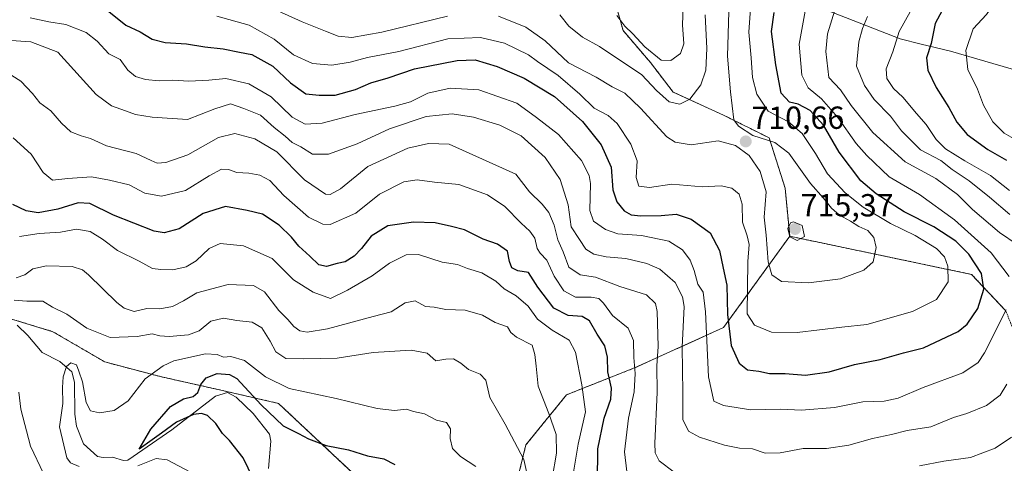
# Model space of a CAD drawing. Units: metres. Extents: x 641371 to 644826, y 4739136 to 4741520.
# Drawn here: x 643058 to 643367, y 4741108 to 4741247 of the extents above; entities that cross this region are included whole.
import ezdxf
from ezdxf.enums import TextEntityAlignment as Align

# ---------------------------------------------------------------- set-up
doc = ezdxf.new("R2010")
doc.units = ezdxf.units.M
doc.header["$MEASUREMENT"] = 0
doc.linetypes.add('TRAZOS', pattern=[0.75, 0.5, -0.25])
for name, color, linetype, lineweight in [('Arbolado forestal', 92, 'TRAZOS', 0), ('Arbolado forestal CxS', 92, 'Continuous', 0), ('Carátula', 7, 'Continuous', 5), ('Corriente natural lineal', 142, 'Continuous', 13), ('Curva de nivel maestra', 36, 'Continuous', 30), ('Curva de nivel normal', 36, 'Continuous', 0), ('Entidad de ámbito territorial', 19, 'Continuous', 0), ('Entidad de ámbito territorial CxS', 92, 'Continuous', 0), ('Punto de cota en terreno', 7, 'Continuous', 0), ('Rótulo de punto de cota en terreno', 19, 'Continuous', 0)]:
    doc.layers.add(name, color=color, linetype=linetype, lineweight=lineweight)
doc.styles.add('Arial', font='txt', dxfattribs={"height": 0.2})

# ---------------------------------------------------------------- blocks, each defined once
blk = doc.blocks.new('*U152')
at = {"layer": 'Arbolado forestal CxS', "color": 92, "linetype": 'Continuous', "lineweight": 0}
blk.add_polyline3d([(643242.02, 4741261.15, 723.27), (643247.04, 4741243.24, 719.15), (643255.63, 4741233.21, 718.65), (643262.8, 4741223.89, 716.3), (643278.56, 4741216.72, 710.95), (643292.88, 4741209.56, 709.26), (643297.89, 4741193.79, 712.31), (643299.33, 4741178.74, 714.46), (643278.55, 4741150.08, 698.88), (643250.62, 4741137.45, 679.78), (643229.32, 4741129.03, 667.48), (643216.56, 4741113.31, 660.65), (643212.15, 4741095.35, 655.52), (643225.95, 4741048.86, 647.48), (643197.51, 4741057.19, 642.16), (643176.21, 4741091.44, 646.31), (643138.94, 4741126.33, 652.53), (643120.83, 4741130.49, 648.02), (643101.86, 4741134.75, 653.84), (643084.43, 4741139.33, 657.65), (643068.19, 4741148.81, 657.46), (643028.57, 4741160.9, 662.13)], dxfattribs=at)
blk = doc.blocks.new('*U168')
at = {"layer": 'Entidad de ámbito territorial', "color": 19, "linetype": 'Continuous', "lineweight": 0}
blk.add_polyline3d([(642916.25, 4741481, 795.66), (642918.76, 4741479.99, 795.53), (642939.61, 4741475.75, 794.61), (642983.34, 4741459.42, 790.97), (642985.53, 4741458.61, 791.06), (643031.21, 4741443.78, 789.59), (643056.33, 4741437.41, 784.94), (643064.45, 4741435.35, 782.4), (643104.25, 4741393.47, 762.91), (643138.91, 4741360.43, 748.83), (643171.42, 4741330.23, 739.37), (643194.74, 4741304.4, 734.39), (643209.12, 4741293.75, 731.1), (643219.78, 4741280.41, 727.12), (643232.16, 4741272.35, 724.83), (643258.1, 4741265.18, 722.95), (643279, 4741258.98, 712.13), (643310.69, 4741249.68, 691.59), (643333.99, 4741240.61, 679.2), (643340.6, 4741238.99, 676.21), (643349.82, 4741236.73, 672.04), (643379.59, 4741228.04, 662.46)], dxfattribs=at)
blk = doc.blocks.new('*U171')
at = {"layer": 'Curva de nivel normal', "color": 36, "linetype": 'Continuous', "lineweight": 0}
blk.add_polyline3d([(643119.59, 4741247.7, 705), (643129.76, 4741244.86, 705), (643137.6, 4741240.49, 705), (643143.7, 4741235.64, 705), (643149.66, 4741232.85, 705), (643155.66, 4741232.4, 705), (643161.4, 4741233.35, 705), (643166.86, 4741234.77, 705), (643176.72, 4741236.7, 705), (643192.05, 4741240.6, 705), (643202.37, 4741241.01, 705), (643209.85, 4741239.3, 705), (643217.34, 4741235.65, 705), (643220.19, 4741233.52, 705), (643226.66, 4741229.1, 705), (643233.53, 4741223.31, 705), (643237.97, 4741218.85, 705), (643242.39, 4741216.57, 705), (643245.15, 4741214.03, 705), (643249.44, 4741207.56, 705), (643251.46, 4741202.38, 705), (643251.17, 4741197.12, 705), (643252.03, 4741194.46, 705), (643255.36, 4741193.99, 705), (643262.38, 4741195.06, 705), (643271.92, 4741194.26, 705), (643277.78, 4741194.56, 705), (643281.12, 4741193.83, 705), (643283.42, 4741191.9, 705), (643284.39, 4741188.76, 705), (643284.51, 4741183.18, 705), (643286.03, 4741178.83, 705), (643286.59, 4741176.11, 705), (643286.22, 4741170.77, 705), (643285.93, 4741154.46, 705), (643288.33, 4741150.82, 705), (643293.6, 4741148.64, 705), (643301.64, 4741148.51, 705), (643315.72, 4741150.28, 705), (643323.55, 4741151.04, 705), (643337.82, 4741155.19, 705), (643345.38, 4741158.9, 705), (643349.01, 4741164.39, 705), (643348.94, 4741169.32, 705), (643347.91, 4741172.32, 705), (643345.37, 4741174.92, 705), (643338.68, 4741179, 705), (643330.97, 4741182.75, 705), (643322.4, 4741187.85, 705), (643316.69, 4741192.32, 705), (643311.18, 4741198.34, 705), (643307.4, 4741204.69, 705), (643303.2, 4741210.98, 705), (643298.96, 4741214.56, 705), (643292.52, 4741217.92, 705), (643288.99, 4741223.26, 705), (643287.7, 4741228.48, 705), (643287.25, 4741234.7, 705), (643286.47, 4741242.74, 705), (643287.05, 4741250.11, 705)], dxfattribs=at)
blk = doc.blocks.new('*U172')
at = {"layer": 'Curva de nivel normal', "color": 36, "linetype": 'Continuous', "lineweight": 0}
for points in [[(643368.06, 4741254.77, 670), (643363.68, 4741252.06, 670), (643361.02, 4741248.24, 670), (643356.86, 4741243.72, 670), (643354.56, 4741236.92, 670), (643355.19, 4741231.02, 670), (643358.28, 4741224.88, 670), (643360.12, 4741219.87, 670), (643363.02, 4741214.59, 670), (643366.58, 4741211.02, 670), (643373.97, 4741206.82, 670)], [(643231.19, 4741102.9, 670), (643233.01, 4741113.53, 670), (643235.22, 4741123.72, 670), (643234.14, 4741132.15, 670), (643232.14, 4741142.44, 670), (643230.12, 4741146.19, 670), (643224.8, 4741149.25, 670), (643220.2, 4741152.74, 670), (643217.31, 4741156.79, 670), (643213.47, 4741160.01, 670), (643209.77, 4741162.23, 670), (643207.14, 4741164.64, 670), (643202.78, 4741167.24, 670), (643198.22, 4741168.67, 670), (643195.12, 4741169.9, 670), (643190.3, 4741170.61, 670), (643182.91, 4741172.96, 670), (643178.96, 4741172.89, 670), (643173.8, 4741170.25, 670), (643168.32, 4741166.3, 670), (643160.56, 4741161.86, 670), (643155.27, 4741159.25, 670), (643149.86, 4741161.19, 670), (643143.66, 4741165.11, 670), (643137, 4741171.77, 670), (643128, 4741175.74, 670), (643120.67, 4741176.44, 670), (643117.18, 4741174.9, 670), (643113.16, 4741171.07, 670), (643109.95, 4741169.12, 670), (643105.78, 4741168.21, 670), (643102, 4741168.35, 670), (643099.4, 4741168.66, 670), (643095.26, 4741170.95, 670), (643088.4, 4741174.3, 670), (643083.72, 4741177.84, 670), (643079.88, 4741180.21, 670), (643075.6, 4741180.95, 670), (643070.52, 4741180.02, 670), (643063.86, 4741179.6, 670), (643057.66, 4741178.68, 670)]]:
    blk.add_polyline3d(points, dxfattribs=at)
blk = doc.blocks.new('*U173')
at = {"layer": 'Curva de nivel normal', "color": 36, "linetype": 'Continuous', "lineweight": 0}
blk.add_polyline3d([(643266.02, 4741253.64, 720), (643265.71, 4741245.04, 720), (643266.11, 4741239.02, 720), (643265.11, 4741236.04, 720), (643261.99, 4741233.81, 720), (643258.96, 4741233.92, 720), (643253.87, 4741238.07, 720), (643250.06, 4741242.17, 720), (643247.58, 4741244.56, 720), (643245.04, 4741247.91, 720)], dxfattribs=at)
blk = doc.blocks.new('*U175')
at = {"layer": 'Curva de nivel normal', "color": 36, "linetype": 'Continuous', "lineweight": 0}
for points in [[(643111.38, 4741104.8, 655), (643104.02, 4741108.64, 655), (643100.52, 4741109.02, 655), (643094.79, 4741106.71, 655)], [(643076.43, 4741106.54, 655), (643073.69, 4741107.69, 655), (643072.5, 4741109.28, 655), (643070.24, 4741118.98, 655), (643071.28, 4741126.26, 655), (643071.18, 4741131.32, 655), (643071.42, 4741134.66, 655), (643072.49, 4741137.93, 655), (643073.84, 4741139.08, 655), (643075.54, 4741138.39, 655), (643076.3, 4741136.43, 655), (643077.41, 4741133.1, 655), (643078.6, 4741126.61, 655), (643079.94, 4741124, 655), (643082.77, 4741123.35, 655), (643087.44, 4741124.11, 655), (643091.79, 4741127.12, 655), (643097.15, 4741134.03, 655), (643102.74, 4741138.15, 655), (643106.12, 4741139.65, 655), (643116, 4741141.82, 655), (643119.68, 4741141.66, 655), (643121.72, 4741140.84, 655), (643124.02, 4741141, 655), (643128.27, 4741139.75, 655), (643134.84, 4741134.67, 655), (643142.32, 4741131.03, 655), (643157.09, 4741127.89, 655), (643169.92, 4741124.71, 655), (643175.35, 4741124.13, 655), (643179.12, 4741124.48, 655), (643181.32, 4741123.83, 655), (643184.74, 4741123.03, 655), (643188.53, 4741121.02, 655), (643191.67, 4741120.37, 655), (643192.89, 4741118.32, 655), (643192.76, 4741115.28, 655), (643193.51, 4741112.16, 655), (643196.06, 4741109.66, 655), (643200.88, 4741106.53, 655)]]:
    blk.add_polyline3d(points, dxfattribs=at)
blk = doc.blocks.new('*U180')
at = {"layer": 'Curva de nivel normal', "color": 36, "linetype": 'Continuous', "lineweight": 0}
for points in [[(643280.22, 4741249.11, 710), (643279.83, 4741235.22, 710), (643280.74, 4741224.05, 710), (643281.79, 4741215.27, 710), (643283.27, 4741213.2, 710), (643287.8, 4741210.36, 710), (643294.71, 4741208.12, 710), (643299.03, 4741204.74, 710), (643305.8, 4741195.25, 710), (643309.89, 4741190.67, 710), (643312.47, 4741187.58, 710), (643314.93, 4741185.38, 710), (643318.36, 4741183.47, 710), (643321.04, 4741181.82, 710), (643323.8, 4741180.56, 710), (643325.69, 4741178.37, 710), (643326.5, 4741175.2, 710), (643325.51, 4741170.74, 710), (643322.57, 4741168.14, 710), (643315.21, 4741165.38, 710), (643305.24, 4741164.11, 710), (643296.78, 4741164.57, 710), (643293.77, 4741166.59, 710), (643292.61, 4741170.67, 710), (643291.92, 4741179.11, 710), (643291.33, 4741184.72, 710), (643291.91, 4741192.69, 710), (643290.06, 4741199, 710), (643286.56, 4741204.01, 710), (643282.37, 4741207.14, 710), (643276.84, 4741208.62, 710), (643268.46, 4741207.41, 710), (643263.39, 4741208.2, 710), (643260.8, 4741209.91, 710), (643252.56, 4741218.92, 710), (643247.65, 4741223.54, 710), (643243.66, 4741225.61, 710), (643238.63, 4741228.6, 710), (643229.97, 4741233.09, 710), (643222.59, 4741240.04, 710), (643216.58, 4741244.32, 710), (643207.95, 4741247.7, 710)], [(643191.95, 4741247.72, 710), (643171.4, 4741242.71, 710), (643161.99, 4741241.02, 710), (643157.66, 4741241.47, 710), (643153.66, 4741243.06, 710), (643146.33, 4741245.93, 710), (643129, 4741253.88, 710)]]:
    blk.add_polyline3d(points, dxfattribs=at)
blk = doc.blocks.new('*U185')
at = {"layer": 'Curva de nivel normal', "color": 36, "linetype": 'Continuous', "lineweight": 0}
blk.add_polyline3d([(643056.63, 4741165.7, 665), (643059.4, 4741166.64, 665), (643061.86, 4741168.47, 665), (643066.2, 4741169.49, 665), (643074.24, 4741169.29, 665), (643077.5, 4741168.25, 665), (643079.38, 4741166.64, 665), (643088.23, 4741158, 665), (643090.5, 4741156.19, 665), (643093.64, 4741155.1, 665), (643097.67, 4741156.07, 665), (643101.7, 4741156.01, 665), (643105.74, 4741156.66, 665), (643109.17, 4741158.5, 665), (643113.29, 4741161.02, 665), (643123.12, 4741163.63, 665), (643131.15, 4741163.26, 665), (643134.52, 4741161.29, 665), (643139.03, 4741155.47, 665), (643141.84, 4741152.59, 665), (643143.71, 4741150.42, 665), (643145.66, 4741149.04, 665), (643147.99, 4741148.63, 665), (643154.33, 4741149.7, 665), (643168.66, 4741153.55, 665), (643174.26, 4741155.03, 665), (643178.73, 4741157.87, 665), (643181.85, 4741158.52, 665), (643185.03, 4741156.66, 665), (643187.77, 4741156.46, 665), (643191.4, 4741155.81, 665), (643197.46, 4741155.52, 665), (643202.93, 4741153.95, 665), (643206.9, 4741151.69, 665), (643210.83, 4741150.3, 665), (643211.88, 4741148.6, 665), (643213.64, 4741147.07, 665), (643218.5, 4741144.61, 665), (643219.34, 4741141.71, 665), (643219.81, 4741138, 665), (643220.39, 4741131.77, 665), (643223.8, 4741123.11, 665), (643226.01, 4741116.6, 665), (643226.18, 4741110.73, 665), (643224.82, 4741102.75, 665)], dxfattribs=at)
blk = doc.blocks.new('*U188')
at = {"layer": 'Curva de nivel normal', "color": 36, "linetype": 'Continuous', "lineweight": 0}
for points in [[(643323.74, 4741247.67, 685), (643322.13, 4741243.83, 685), (643320.97, 4741239.65, 685), (643320.29, 4741232.02, 685), (643322.82, 4741226, 685), (643325.87, 4741221.56, 685), (643330.9, 4741216.34, 685), (643334.41, 4741211.77, 685), (643340.36, 4741205.82, 685), (643346.75, 4741202.45, 685), (643350.29, 4741199.71, 685), (643355.59, 4741196.1, 685), (643361.98, 4741190.94, 685), (643368.42, 4741185.56, 685)], [(643368.86, 4741115.76, 685), (643363.78, 4741112.27, 685), (643356, 4741109.38, 685), (643347.71, 4741108.22, 685), (643340, 4741106.71, 685)], [(643263.12, 4741104.72, 685), (643258.38, 4741108.27, 685), (643257.13, 4741110.84, 685), (643257.06, 4741113.82, 685), (643257.73, 4741129.77, 685), (643257.61, 4741138.11, 685), (643258.11, 4741144.2, 685), (643257.78, 4741155.15, 685), (643257.18, 4741157.62, 685), (643254.42, 4741160.32, 685), (643246.02, 4741163.01, 685), (643238.42, 4741165.92, 685), (643233.57, 4741166.68, 685), (643230.07, 4741169.06, 685), (643228.22, 4741173.89, 685), (643226.56, 4741177.58, 685), (643225.38, 4741182.23, 685), (643223.73, 4741186.13, 685), (643221.66, 4741188.76, 685), (643217.7, 4741192.69, 685), (643213.38, 4741198.16, 685), (643192.54, 4741207.6, 685), (643185.98, 4741207.81, 685), (643179.57, 4741206.34, 685), (643166.98, 4741200.58, 685), (643158.38, 4741193.61, 685), (643155.19, 4741191.78, 685), (643153.66, 4741191.92, 685), (643147.1, 4741196.42, 685), (643138.42, 4741205.16, 685), (643131.5, 4741209.27, 685), (643125.22, 4741210.9, 685), (643120.14, 4741209.68, 685), (643110.51, 4741204.29, 685), (643103.58, 4741201.83, 685), (643100.91, 4741201.68, 685), (643098.96, 4741202.44, 685), (643094.28, 4741204.67, 685), (643085, 4741207.05, 685), (643079.93, 4741209.4, 685), (643077.04, 4741210.19, 685), (643073.82, 4741211.48, 685), (643070.88, 4741214.14, 685), (643067.54, 4741218.07, 685), (643064.06, 4741220.52, 685), (643061.73, 4741223.45, 685), (643058.1, 4741227.39, 685), (643053.25, 4741230.41, 685)]]:
    blk.add_polyline3d(points, dxfattribs=at)
blk = doc.blocks.new('*U194')
at = {"layer": 'Curva de nivel normal', "color": 36, "linetype": 'Continuous', "lineweight": 0}
for points in [[(643218.11, 4741098.94, 660), (643215.91, 4741108.69, 660), (643210.1, 4741119.77, 660), (643205.23, 4741128.13, 660), (643203.95, 4741133.61, 660), (643202.17, 4741135.53, 660), (643198.53, 4741136.98, 660), (643196.18, 4741138.96, 660), (643193.89, 4741140.34, 660), (643191.42, 4741140.22, 660), (643188.26, 4741139.71, 660), (643185.6, 4741142.05, 660), (643180.58, 4741143.02, 660), (643168.6, 4741142.32, 660), (643157.36, 4741140.56, 660), (643146.9, 4741140.27, 660), (643141.28, 4741140.39, 660), (643138.07, 4741142.51, 660), (643136.38, 4741145.84, 660), (643133.77, 4741149.98, 660), (643130.68, 4741151.76, 660), (643125.92, 4741152.3, 660), (643121.67, 4741153.06, 660), (643117.69, 4741152.1, 660), (643114.1, 4741149.05, 660), (643110.69, 4741147.82, 660), (643104.67, 4741147.29, 660), (643101.67, 4741147.54, 660), (643099.34, 4741148.14, 660), (643094.66, 4741147.26, 660), (643086.15, 4741147.04, 660), (643078.79, 4741149.89, 660), (643072.52, 4741154.29, 660), (643068.02, 4741156.54, 660), (643064.98, 4741158.36, 660), (643060, 4741158.42, 660), (643055.99, 4741158.72, 660)], [(643057.49, 4741129.88, 660), (643058.06, 4741124.48, 660), (643061.12, 4741112.89, 660), (643065.21, 4741104.31, 660)]]:
    blk.add_polyline3d(points, dxfattribs=at)
blk = doc.blocks.new('*U197')
at = {"layer": 'Curva de nivel normal', "color": 36, "linetype": 'Continuous', "lineweight": 0}
blk.add_polyline3d([(643272.82, 4741248.13, 715), (643273.37, 4741237.56, 715), (643272.99, 4741230.77, 715), (643271.45, 4741226.21, 715), (643267.95, 4741221.74, 715), (643264.9, 4741220.11, 715), (643261.46, 4741220.91, 715), (643257.53, 4741224.46, 715), (643252.92, 4741229.3, 715), (643239.7, 4741238.2, 715), (643234.33, 4741241.13, 715), (643230.07, 4741244.59, 715), (643227.17, 4741248.12, 715)], dxfattribs=at)
blk = doc.blocks.new('*U220')
at = {"layer": 'Curva de nivel normal', "color": 36, "linetype": 'Continuous', "lineweight": 0}
for points in [[(643304.42, 4741250.42, 695), (643302.33, 4741238.94, 695), (643303.14, 4741229.26, 695), (643305.16, 4741225.28, 695), (643309.34, 4741221.78, 695), (643314.44, 4741216, 695), (643320.18, 4741207.78, 695), (643323.52, 4741204.09, 695), (643330.54, 4741197.32, 695), (643340.07, 4741191.82, 695), (643351.01, 4741183.86, 695), (643362.48, 4741173.52, 695), (643368.21, 4741166.12, 695)], [(643367.26, 4741155.62, 695), (643360.49, 4741142.13, 695), (643358.5, 4741139.19, 695), (643353.66, 4741135.92, 695), (643341.16, 4741131.32, 695), (643333.33, 4741127.95, 695), (643328.97, 4741127, 695), (643322.28, 4741126.78, 695), (643313.33, 4741125.01, 695), (643303.04, 4741124.17, 695), (643296.56, 4741124.52, 695), (643287.17, 4741124.36, 695), (643278.52, 4741125.63, 695), (643275.56, 4741127, 695), (643273.89, 4741134.65, 695), (643272.96, 4741155.07, 695), (643272.13, 4741161.24, 695), (643270.52, 4741163.68, 695), (643269.36, 4741167.99, 695), (643268.05, 4741171.21, 695), (643265.68, 4741174.46, 695), (643261.42, 4741177.2, 695), (643252.84, 4741178.95, 695), (643245.45, 4741179.52, 695), (643241.57, 4741180.82, 695), (643237.75, 4741183.48, 695), (643236.66, 4741186.77, 695), (643236.83, 4741195.28, 695), (643236.39, 4741197.8, 695), (643233.98, 4741202.43, 695), (643226.82, 4741210.6, 695), (643219.86, 4741215.97, 695), (643213.7, 4741220.48, 695), (643201.84, 4741224.62, 695), (643192.76, 4741225.12, 695), (643185.82, 4741223.57, 695), (643180.37, 4741220.92, 695), (643175.42, 4741219.48, 695), (643163.01, 4741216.88, 695), (643152.64, 4741214.16, 695), (643147.29, 4741213.92, 695), (643143.24, 4741216.02, 695), (643136.69, 4741222.46, 695), (643129.68, 4741226.49, 695), (643122.38, 4741228.18, 695), (643117.11, 4741227.7, 695), (643110.77, 4741227.32, 695), (643105.78, 4741227.71, 695), (643101.56, 4741227.44, 695), (643097.27, 4741227.84, 695), (643094.08, 4741228.84, 695), (643091.66, 4741230.83, 695), (643089.32, 4741234.13, 695), (643085.7, 4741235.96, 695), (643082.09, 4741239.89, 695), (643078.66, 4741242.64, 695), (643072.2, 4741245.12, 695), (643066.94, 4741245.91, 695), (643061.03, 4741247.23, 695)]]:
    blk.add_polyline3d(points, dxfattribs=at)
blk = doc.blocks.new('*U222')
at = {"layer": 'Curva de nivel normal', "color": 36, "linetype": 'Continuous', "lineweight": 0}
for points in [[(643313.45, 4741249.63, 690), (643311.22, 4741242.21, 690), (643310.71, 4741236.63, 690), (643311.57, 4741228.48, 690), (643315.31, 4741224.62, 690), (643318.56, 4741219.68, 690), (643325.45, 4741211.3, 690), (643335.52, 4741202.02, 690), (643345.17, 4741196.83, 690), (643351.97, 4741191.87, 690), (643356.66, 4741187.11, 690), (643365.1, 4741179.88, 690), (643370.65, 4741176.1, 690)], [(643367.41, 4741132.31, 690), (643365.33, 4741128.86, 690), (643361.04, 4741125.66, 690), (643354.87, 4741123.19, 690), (643350.71, 4741121.88, 690), (643343.61, 4741118.97, 690), (643336.13, 4741117.88, 690), (643331.28, 4741116.58, 690), (643325.33, 4741115.33, 690), (643317.89, 4741113.28, 690), (643310.91, 4741112.16, 690), (643303.56, 4741112.15, 690), (643296.33, 4741110.88, 690), (643291.66, 4741110.76, 690), (643287.62, 4741112.04, 690), (643283.55, 4741112.32, 690), (643278.86, 4741113.24, 690), (643271.05, 4741115.71, 690), (643267.58, 4741117.65, 690), (643265.76, 4741121.26, 690), (643265.81, 4741129.77, 690), (643265.57, 4741144, 690), (643266.17, 4741156.72, 690), (643265.69, 4741159.74, 690), (643263.41, 4741164.19, 690), (643258.62, 4741168.4, 690), (643254.5, 4741170.23, 690), (643247.88, 4741171.8, 690), (643241.77, 4741172.26, 690), (643237.86, 4741173.08, 690), (643235.35, 4741174.73, 690), (643233.33, 4741177.67, 690), (643230.76, 4741181.64, 690), (643229.84, 4741188.55, 690), (643227.27, 4741196.55, 690), (643222.59, 4741203.41, 690), (643215.08, 4741210.19, 690), (643208.43, 4741213.54, 690), (643200.12, 4741216.04, 690), (643193.4, 4741217.08, 690), (643185.3, 4741216.29, 690), (643173.8, 4741212.37, 690), (643163.59, 4741207.66, 690), (643154.66, 4741204.42, 690), (643149.66, 4741204.47, 690), (643145.91, 4741206.77, 690), (643143.26, 4741208.17, 690), (643141, 4741210.11, 690), (643137.61, 4741212.84, 690), (643133.34, 4741216.7, 690), (643128.07, 4741218.74, 690), (643123.94, 4741220.21, 690), (643119, 4741218.67, 690), (643110.38, 4741215.3, 690), (643099.29, 4741216.1, 690), (643094.07, 4741216.85, 690), (643090.99, 4741218.09, 690), (643086.57, 4741219.58, 690), (643081.77, 4741223.17, 690), (643069.67, 4741236.44, 690), (643061.3, 4741239.69, 690), (643053.47, 4741240.24, 690)]]:
    blk.add_polyline3d(points, dxfattribs=at)
blk = doc.blocks.new('*U226')
at = {"layer": 'Curva de nivel normal', "color": 36, "linetype": 'Continuous', "lineweight": 0}
for points in [[(643370.36, 4741269.7, 680), (643358.84, 4741265.45, 680), (643350.66, 4741261.27, 680), (643347.66, 4741258.23, 680), (643344.89, 4741256.24, 680), (643339.1, 4741252.59, 680), (643333.69, 4741242.91, 680), (643331.66, 4741236.54, 680), (643329.61, 4741231.17, 680), (643329.8, 4741228.15, 680), (643331.91, 4741225.06, 680), (643334.85, 4741222.3, 680), (643339.1, 4741217.17, 680), (643342.11, 4741213.75, 680), (643345.28, 4741209.06, 680), (643348.2, 4741206.11, 680), (643354.27, 4741202.42, 680), (643362.36, 4741197.81, 680), (643368.28, 4741193.06, 680)], [(643248.18, 4741104.96, 680), (643247.51, 4741111.14, 680), (643248.71, 4741121.68, 680), (643250.54, 4741130, 680), (643250.88, 4741135.7, 680), (643250.38, 4741140.67, 680), (643250.3, 4741146, 680), (643248.69, 4741149.92, 680), (643243.74, 4741153.92, 680), (643240.88, 4741157.8, 680), (643239.49, 4741159.18, 680), (643236.99, 4741159.6, 680), (643232.12, 4741159.64, 680), (643228.42, 4741161.66, 680), (643225.4, 4741166.18, 680), (643223.15, 4741171.27, 680), (643221, 4741173.38, 680), (643220.08, 4741174.94, 680), (643219.41, 4741178.09, 680), (643217.82, 4741180.35, 680), (643215.03, 4741182.82, 680), (643209.99, 4741188.05, 680), (643204.53, 4741191.7, 680), (643195.49, 4741194.93, 680), (643187.92, 4741195.68, 680), (643182.46, 4741196.47, 680), (643178.22, 4741195.82, 680), (643170.63, 4741191.95, 680), (643163.24, 4741185.97, 680), (643155.18, 4741182.46, 680), (643152.87, 4741182.53, 680), (643148.34, 4741184.75, 680), (643140.61, 4741191.55, 680), (643136.18, 4741196.25, 680), (643133.09, 4741197.9, 680), (643129.59, 4741198.54, 680), (643125.92, 4741198.73, 680), (643123.26, 4741199.69, 680), (643121.04, 4741199.75, 680), (643117.21, 4741197.68, 680), (643109.74, 4741193.08, 680), (643102.23, 4741191.34, 680), (643097.05, 4741192.24, 680), (643092.11, 4741194.88, 680), (643085.92, 4741196.35, 680), (643080.24, 4741197.34, 680), (643072.82, 4741196.81, 680), (643068.01, 4741196.3, 680), (643065.1, 4741198.75, 680), (643061.33, 4741204.43, 680), (643055.73, 4741209.63, 680)]]:
    blk.add_polyline3d(points, dxfattribs=at)
blk = doc.blocks.new('*U250')
at = {"layer": 'Curva de nivel maestra', "color": 36, "linetype": 'Continuous', "lineweight": 30}
for points in [[(643368.62, 4741262.32, 675), (643362.78, 4741260.15, 675), (643357.21, 4741258.39, 675), (643352.9, 4741255.53, 675), (643347.2, 4741249.46, 675), (643345, 4741245.44, 675), (643343.68, 4741239.13, 675), (643342.21, 4741234.63, 675), (643342.64, 4741230.76, 675), (643345.28, 4741225.39, 675), (643349.29, 4741219.07, 675), (643351.71, 4741214.49, 675), (643355.02, 4741210.64, 675), (643361.46, 4741205.92, 675), (643367.3, 4741202.58, 675)], [(643239.05, 4741101.7, 675), (643239.1, 4741112.11, 675), (643241.14, 4741121.74, 675), (643243.24, 4741127.66, 675), (643243.39, 4741131.08, 675), (643242.28, 4741136.21, 675), (643242.12, 4741140.85, 675), (643241.35, 4741144.42, 675), (643238.94, 4741148.04, 675), (643236.48, 4741152.26, 675), (643234.21, 4741153.52, 675), (643229.86, 4741153.88, 675), (643225.33, 4741156.23, 675), (643220.33, 4741162.79, 675), (643217.33, 4741167.36, 675), (643214.05, 4741167.92, 675), (643212.15, 4741168.86, 675), (643211.38, 4741170.83, 675), (643210.76, 4741174.1, 675), (643207.61, 4741176.23, 675), (643203.15, 4741177.81, 675), (643197.29, 4741180.72, 675), (643193.27, 4741181.78, 675), (643188.13, 4741182.91, 675), (643181.26, 4741183.18, 675), (643173.27, 4741182.01, 675), (643168.01, 4741178.77, 675), (643164.98, 4741174.86, 675), (643162.64, 4741172.44, 675), (643159.86, 4741170.75, 675), (643157.33, 4741170.18, 675), (643153.99, 4741169.26, 675), (643151.56, 4741169.82, 675), (643148.8, 4741172.48, 675), (643145.37, 4741175.58, 675), (643143, 4741178.45, 675), (643139.11, 4741182.2, 675), (643133.96, 4741185.66, 675), (643129.07, 4741186.81, 675), (643122.28, 4741188.06, 675), (643115.35, 4741185.87, 675), (643107.8, 4741181.02, 675), (643103.07, 4741179.83, 675), (643099.95, 4741180.36, 675), (643087.21, 4741185.3, 675), (643079.71, 4741189.03, 675), (643076.08, 4741189.26, 675), (643069.77, 4741187.18, 675), (643063.59, 4741186.05, 675), (643059.75, 4741186.73, 675), (643055.62, 4741188.64, 675)]]:
    blk.add_polyline3d(points, dxfattribs=at)
blk = doc.blocks.new('*U258')
at = {"layer": 'Curva de nivel maestra', "color": 36, "linetype": 'Continuous', "lineweight": 30}
blk.add_polyline3d([(643130.99, 4741102.78, 650), (643127.85, 4741109.24, 650), (643123.59, 4741114.74, 650), (643121.34, 4741116.86, 650), (643119.29, 4741119.99, 650), (643116.71, 4741122.58, 650), (643114.74, 4741123.14, 650), (643112.23, 4741122.81, 650), (643106.98, 4741120.48, 650), (643102.19, 4741116.95, 650), (643099.31, 4741114.9, 650), (643095.19, 4741111.96, 650), (643098.86, 4741118.28, 650), (643105.07, 4741125.36, 650), (643109.12, 4741127.76, 650), (643112.14, 4741128.51, 650), (643113.62, 4741129.75, 650), (643114.63, 4741132.27, 650), (643116.3, 4741134.35, 650), (643119.72, 4741135.68, 650), (643123.59, 4741135.41, 650), (643125.92, 4741134.16, 650), (643133.52, 4741125.85, 650), (643140.39, 4741119.29, 650), (643145.18, 4741116.84, 650), (643148.33, 4741115.18, 650), (643153.91, 4741113.16, 650), (643160.86, 4741111.72, 650), (643166.82, 4741109.93, 650), (643171.95, 4741108.92, 650), (643175.43, 4741107.17, 650)], dxfattribs=at)
blk = doc.blocks.new('*U261')
at = {"layer": 'Curva de nivel maestra', "color": 36, "linetype": 'Continuous', "lineweight": 30}
blk.add_polyline3d([(643085.76, 4741249.2, 700), (643091.05, 4741244.93, 700), (643095.59, 4741242.78, 700), (643099.36, 4741240.56, 700), (643103.34, 4741239.44, 700), (643110.05, 4741239.07, 700), (643115.81, 4741238.15, 700), (643121.6, 4741237.54, 700), (643126.74, 4741236.4, 700), (643130.61, 4741235.71, 700), (643137.12, 4741232.05, 700), (643142.67, 4741226.8, 700), (643147.5, 4741223.39, 700), (643151.75, 4741222.98, 700), (643156.69, 4741222.94, 700), (643163.08, 4741224.69, 700), (643167.92, 4741226.78, 700), (643173.39, 4741228.39, 700), (643181.59, 4741231.21, 700), (643194.99, 4741233.86, 700), (643200.61, 4741234.01, 700), (643207.5, 4741231.94, 700), (643216.05, 4741228.27, 700), (643225.55, 4741222.55, 700), (643234.28, 4741214.7, 700), (643240.18, 4741207.42, 700), (643243.3, 4741200.42, 700), (643243.81, 4741193.26, 700), (643245.06, 4741189.51, 700), (643247.43, 4741186.68, 700), (643249.64, 4741185.42, 700), (643252.66, 4741185.14, 700), (643258.99, 4741185.24, 700), (643263.69, 4741185.62, 700), (643268.36, 4741184.06, 700), (643274.33, 4741179.78, 700), (643277.26, 4741174.24, 700), (643278.5, 4741168.74, 700), (643279.57, 4741163.42, 700), (643279.78, 4741154.19, 700), (643280.98, 4741144.43, 700), (643283.45, 4741138.9, 700), (643286.12, 4741136.9, 700), (643289.62, 4741136.4, 700), (643293.01, 4741135.71, 700), (643297.9, 4741135.69, 700), (643304.29, 4741135.22, 700), (643311.74, 4741136.18, 700), (643319.66, 4741138.51, 700), (643327.66, 4741140.07, 700), (643334.99, 4741142.16, 700), (643341.33, 4741143.71, 700), (643352.22, 4741148.83, 700), (643354.99, 4741151.21, 700), (643358.36, 4741156.11, 700), (643360.23, 4741162.11, 700), (643359.54, 4741167.02, 700), (643355.51, 4741173.16, 700), (643351.41, 4741177.19, 700), (643344.55, 4741181.66, 700), (643335.26, 4741186.36, 700), (643326.48, 4741192.01, 700), (643321.66, 4741196.1, 700), (643314.84, 4741205.13, 700), (643309.95, 4741213.55, 700), (643305.74, 4741218.18, 700), (643301.94, 4741220.13, 700), (643299.22, 4741220.78, 700), (643296.68, 4741223.61, 700), (643294.96, 4741232.44, 700), (643293.57, 4741242.95, 700), (643294.45, 4741248.92, 700)], dxfattribs=at)
blk = doc.blocks.new('5PATER')
at = {"layer": 'Carátula', "linetype": 'Continuous', "lineweight": 5}
h = blk.add_hatch(color=250, dxfattribs=at)
edge = h.paths.add_edge_path()
edge.add_ellipse((0, 0.01), major_axis=(-1.33, -1.34), ratio=0.999422, start_angle=0, end_angle=360)

msp = doc.modelspace()

# ---------------------------------------------------------------- linework, layer by layer
at = {"layer": 'Arbolado forestal', "color": 92, "linetype": 'TRAZOS', "lineweight": 0}
for points in [[(643299.33, 4741178.74, 714.46), (643297.89, 4741193.79, 712.31), (643292.88, 4741209.56, 709.26), (643278.55, 4741216.72, 710.95), (643262.8, 4741223.89, 716.3), (643255.63, 4741233.21, 718.64), (643247.04, 4741243.24, 719.15), (643242.02, 4741261.15, 723.27), (643226.98, 4741287.67, 728.67), (643198.33, 4741293.4, 733.4), (643173.98, 4741289.1, 732.06), (643158.7, 4741301.73, 733.8), (643163.57, 4741324.79, 740.5), (643171.51, 4741350.5, 739.64), (643182.62, 4741376.33, 733.5), (643174.63, 4741403.34, 736.19), (643167.94, 4741446.3, 744.83), (643173.65, 4741480.82, 748.72), (643175.89, 4741486.4, 748.62)], [(643299.33, 4741178.74, 714.46), (643297.89, 4741193.79, 712.31), (643292.88, 4741209.56, 709.26), (643278.55, 4741216.72, 710.95), (643262.8, 4741223.89, 716.3), (643255.63, 4741233.21, 718.64), (643247.04, 4741243.24, 719.15), (643242.02, 4741261.15, 723.27), (643226.98, 4741287.67, 728.67), (643198.33, 4741293.4, 733.4), (643173.98, 4741289.1, 732.06), (643158.7, 4741301.73, 733.8), (643163.57, 4741324.79, 740.5), (643171.51, 4741350.5, 739.64), (643182.62, 4741376.33, 733.5), (643174.63, 4741403.34, 736.19), (643167.94, 4741446.3, 744.83), (643173.65, 4741480.82, 748.72), (643175.89, 4741486.4, 748.62)], [(643299.33, 4741178.74, 714.46), (643278.55, 4741150.08, 698.88), (643250.62, 4741137.45, 679.78), (643229.32, 4741129.03, 667.48), (643216.56, 4741113.31, 660.65), (643212.15, 4741095.35, 655.52), (643225.95, 4741048.86, 647.48)], [(643457.05, 4741034.7, 622.44), (643431.6, 4741056.41, 640.32), (643413.69, 4741067.88, 654.33), (643385.76, 4741108.01, 675.47), (643367.14, 4741155.31, 694.89), (643356.39, 4741166.77, 701.72), (643299.33, 4741178.74, 714.46)], [(643457.05, 4741034.7, 622.44), (643431.6, 4741056.41, 640.32), (643413.69, 4741067.88, 654.33), (643385.76, 4741108.01, 675.47), (643367.14, 4741155.31, 694.89), (643356.39, 4741166.77, 701.72), (643299.33, 4741178.74, 714.46)], [(642951.85, 4741174.34, 669.61), (643024.2, 4741161.66, 662.62), (643028.57, 4741160.9, 662.13), (643051.22, 4741153.99, 657.59), (643068.19, 4741148.81, 657.46), (643084.43, 4741139.33, 657.65), (643101.86, 4741134.75, 653.84), (643120.83, 4741130.49, 648.02), (643138.94, 4741126.33, 652.53), (643176.21, 4741091.44, 646.31), (643197.51, 4741057.19, 642.16), (643225.95, 4741048.86, 647.48)], [(642951.85, 4741174.34, 669.61), (643024.2, 4741161.66, 662.62), (643028.57, 4741160.9, 662.13), (643051.22, 4741153.99, 657.59), (643068.19, 4741148.81, 657.46), (643084.43, 4741139.33, 657.65), (643101.86, 4741134.75, 653.84), (643120.83, 4741130.49, 648.02), (643138.94, 4741126.33, 652.53), (643176.21, 4741091.44, 646.31), (643197.51, 4741057.19, 642.16), (643225.95, 4741048.86, 647.48)]]:
    msp.add_polyline3d(points, dxfattribs=at)
at = {"layer": 'Arbolado forestal CxS', "color": 92, "linetype": 'Continuous', "lineweight": 0}
for points in [[(643367.14, 4741155.31, 694.89), (643356.39, 4741166.77, 701.72), (643299.33, 4741178.74, 714.46), (643297.89, 4741193.79, 712.31), (643292.88, 4741209.56, 709.26), (643278.56, 4741216.72, 710.95), (643262.8, 4741223.89, 716.3), (643255.63, 4741233.21, 718.65), (643247.04, 4741243.24, 719.15), (643242.02, 4741261.15, 723.27), (643226.98, 4741287.67, 728.67), (643198.33, 4741293.4, 733.4), (643173.98, 4741289.1, 732.06), (643158.71, 4741301.73, 733.8), (643163.57, 4741324.79, 740.5), (643171.51, 4741350.5, 739.64), (643182.62, 4741376.33, 733.5), (643174.63, 4741403.34, 736.19), (643167.94, 4741446.3, 744.83), (643173.65, 4741480.82, 748.72), (643175.89, 4741486.4, 748.62), (643438.94, 4741491.86, 661.07)], [(642690.34, 4741249.24, 709.77), (642751.06, 4741239.31, 698.87), (642793.14, 4741226.08, 695.98), (642824.4, 4741205.62, 695.1), (642841.23, 4741169.53, 686.67), (642886.92, 4741159.91, 677.06), (642929.23, 4741166.07, 671.2), (642951.85, 4741174.34, 669.61), (642951.85, 4741174.34, 669.61), (643028.57, 4741160.9, 662.13), (643068.19, 4741148.81, 657.46), (643084.43, 4741139.33, 657.65), (643101.86, 4741134.75, 653.84), (643120.83, 4741130.49, 648.02), (643138.94, 4741126.33, 652.53), (643176.21, 4741091.44, 646.31), (643197.51, 4741057.19, 642.16), (643225.95, 4741048.86, 647.48), (643244.89, 4741017.77, 637.88), (643275.69, 4740998.42, 636.53), (643325.12, 4740981.22, 633.31), (643375.26, 4740961.87, 623.94)], [(643375.26, 4740961.87, 623.94), (643325.12, 4740981.22, 633.31), (643275.69, 4740998.42, 636.53), (643244.89, 4741017.77, 637.88), (643225.95, 4741048.86, 647.48), (643212.15, 4741095.35, 655.52), (643216.56, 4741113.31, 660.65), (643229.32, 4741129.03, 667.48), (643250.62, 4741137.45, 679.78), (643278.55, 4741150.08, 698.88), (643299.33, 4741178.74, 714.46), (643356.39, 4741166.77, 701.72), (643367.14, 4741155.31, 694.89)]]:
    msp.add_polyline3d(points, dxfattribs=at)
at = {"layer": 'Corriente natural lineal', "color": 142, "linetype": 'Continuous', "lineweight": 13}
msp.add_polyline3d([(643056.95, 4741150.83, 658), (643060.26, 4741147.62, 657.58), (643064.82, 4741142.27, 656.25), (643070.31, 4741139.48, 655.65), (643074.07, 4741136.23, 654.87), (643074.95, 4741132.94, 654.17), (643075.06, 4741123, 653.67), (643075.55, 4741119.18, 653.15), (643077.78, 4741113.63, 652.18), (643082.15, 4741109.69, 652.37), (643083.93, 4741109.35, 652.14), (643086.88, 4741109.45, 651.78), (643090.3, 4741108.46, 650.84), (643091.65, 4741108.58, 650.58), (643105.52, 4741118, 650.78), (643119.23, 4741128.58, 648.52), (643122.97, 4741129.71, 647.88), (643125.71, 4741128.3, 647.58), (643130.98, 4741123.12, 647.57), (643136.16, 4741116.68, 647.08), (643136.54, 4741114.44, 646.39), (643135.8, 4741105.95, 645.71)], dxfattribs=at)
at = {"layer": 'Curva de nivel normal', "color": 36, "linetype": 'Continuous', "lineweight": 0}
msp.add_polyline3d([(643301.67, 4741177.44, 715), (643303.92, 4741178.69, 715), (643303.27, 4741182.05, 715), (643300.55, 4741183.23, 715), (643299.54, 4741182.9, 715), (643298.76, 4741181.13, 715), (643299.33, 4741178.52, 715), (643301.67, 4741177.44, 715)], dxfattribs=at)
at = {"layer": 'Entidad de ámbito territorial CxS', "color": 92, "linetype": 'Continuous', "lineweight": 0}
for points in [[(642185.26, 4741465.82, 859.44), (642916.25, 4741481, 795.66), (642918.76, 4741479.99, 795.53), (642939.61, 4741475.75, 794.61), (642983.34, 4741459.42, 790.97), (642985.53, 4741458.61, 791.06), (643031.21, 4741443.78, 789.59), (643056.33, 4741437.41, 784.94), (643064.45, 4741435.35, 782.4), (643104.25, 4741393.47, 762.91), (643138.91, 4741360.43, 748.83), (643171.42, 4741330.23, 739.37), (643194.74, 4741304.4, 734.39), (643209.12, 4741293.75, 731.1), (643219.78, 4741280.41, 727.12), (643232.16, 4741272.35, 724.83), (643258.1, 4741265.18, 722.95), (643279, 4741258.98, 712.13), (643310.69, 4741249.68, 691.59), (643333.99, 4741240.61, 679.2), (643340.6, 4741238.99, 676.21), (643349.82, 4741236.73, 672.04), (643379.59, 4741228.04, 662.46)], [(642185.26, 4741465.82, 859.44), (642916.25, 4741481, 795.66), (642918.76, 4741479.99, 795.53), (642939.61, 4741475.75, 794.61), (642983.34, 4741459.42, 790.97), (642985.53, 4741458.61, 791.06), (643031.21, 4741443.77, 789.59), (643056.33, 4741437.4, 784.94), (643064.45, 4741435.35, 782.4), (643104.25, 4741393.47, 762.91), (643138.91, 4741360.43, 748.83), (643171.42, 4741330.23, 739.37), (643194.74, 4741304.4, 734.39), (643209.12, 4741293.75, 731.1), (643219.78, 4741280.41, 727.12), (643232.16, 4741272.35, 724.83), (643258.1, 4741265.18, 722.95), (643279, 4741258.97, 712.13), (643310.69, 4741249.68, 691.59), (643333.99, 4741240.61, 679.2), (643340.6, 4741238.99, 676.21), (643349.82, 4741236.73, 672.04), (643379.59, 4741228.04, 662.46)]]:
    msp.add_polyline3d(points, dxfattribs=at)

# ---------------------------------------------------------------- block references
at = {"layer": 'Arbolado forestal CxS', "color": 92, "linetype": 'Continuous', "lineweight": 0}
msp.add_blockref('*U152', (0, 0), dxfattribs=at)
at = {"layer": 'Curva de nivel maestra', "color": 36, "linetype": 'Continuous', "lineweight": 30}
for name in ['*U258', '*U261', '*U250']:
    msp.add_blockref(name, (0, 0), dxfattribs=at)
at = {"layer": 'Curva de nivel normal', "color": 36, "linetype": 'Continuous', "lineweight": 0}
for name in ['*U194', '*U175', '*U220', '*U222', '*U188', '*U226', '*U185', '*U172', '*U173', '*U197', '*U180', '*U171']:
    msp.add_blockref(name, (0, 0), dxfattribs=at)
at = {"layer": 'Entidad de ámbito territorial', "color": 19, "linetype": 'Continuous', "lineweight": 0}
msp.add_blockref('*U168', (0, 0), dxfattribs=at)
at = {"layer": 'Punto de cota en terreno', "linetype": 'Continuous', "lineweight": 0}
for p in [(643285.54, 4741208.45, 710.66), (643301, 4741181, 715.37)]:
    msp.add_blockref('5PATER', p, dxfattribs=at)

# ---------------------------------------------------------------- texts
at = {"layer": 'Rótulo de punto de cota en terreno', "color": 19, "linetype": 'Continuous', "lineweight": 0, "style": 'Arial'}
for s, p in [('710,66', (643287.3, 4741210.21)), ('715,37', (643302.76, 4741182.76))]:
    msp.add_text(s, height=7, dxfattribs=at).set_placement(p, align=Align.BOTTOM_LEFT)

doc.saveas('drawing.dxf')
